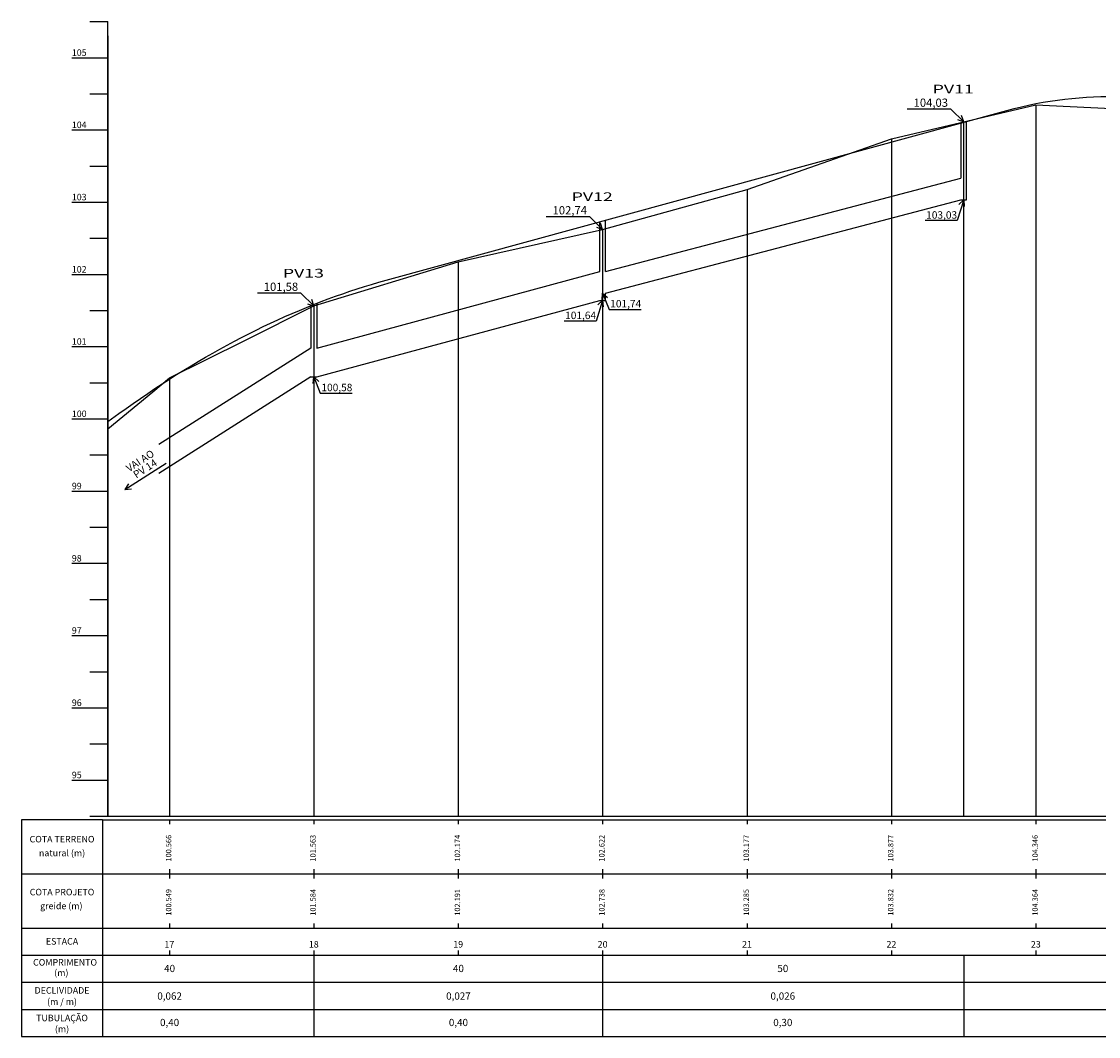
# Model space of a CAD drawing. Units: inches. Extents: x 185263 to 186246, y 1668431 to 1669544.
# Drawn here: x 185595 to 185744, y 1668431 to 1668572 of the extents above; entities that cross this region are included whole.
import ezdxf
from ezdxf.enums import TextEntityAlignment as Align

# ---------------------------------------------------------------- set-up
doc = ezdxf.new("R2010")
doc.units = ezdxf.units.IN
doc.header["$MEASUREMENT"] = 0
doc.linetypes.add('CONTINUO', pattern=[0])
doc.linetypes.add('LIN0', pattern=[0])
doc.layers.add('PERFIL_LONGITUDINAL', color=7, linetype='LIN0')
doc.styles.add('4MM', font='simplex.shx', dxfattribs={"height": 1})
doc.styles.add('ESTACA', font='txt')
doc.styles.add('PLUVIAL', font='SIMPLEX')
doc.styles.add('SIMPLEX', font='simplex', dxfattribs={"height": 0.2})

msp = doc.modelspace()

# ---------------------------------------------------------------- linework, layer by layer
at = {"layer": 'PERFIL_LONGITUDINAL', "color": 252, "linetype": 'Continuous'}
for p, q in [((185723.566, 1668559.689), (185717.542, 1668559.689)), ((185725.35, 1668557.937), (185723.566, 1668559.689)), ((185725.35, 1668547.122), (185724.465, 1668544.266)), ((185673.566, 1668544.794), (185667.542, 1668544.794)), ((185675.35, 1668543.042), (185673.566, 1668544.794)), ((185724.465, 1668544.266), (185720.018, 1668544.266)), ((185633.566, 1668534.204), (185627.542, 1668534.204)), ((185635.35, 1668532.452), (185633.566, 1668534.204)), ((185675.35, 1668533.222), (185674.465, 1668530.366)), ((185675.35, 1668534.222), (185676.234, 1668531.981)), ((185676.234, 1668531.981), (185680.682, 1668531.981)), ((185674.465, 1668530.366), (185670.018, 1668530.366)), ((185635.35, 1668522.622), (185636.234, 1668520.381)), ((185636.234, 1668520.381), (185640.682, 1668520.381)), ((185609.181, 1668507.047), (185614.89, 1668510.673))]:
    msp.add_line(p, q, dxfattribs=at)
at = {"layer": 'PERFIL_LONGITUDINAL', "color": 8, "linetype": 'LIN0'}
msp.add_line((185725.35, 1668461.822), (185725.35, 1668557.937), dxfattribs=at)
at = {"layer": 'PERFIL_LONGITUDINAL', "color": 30, "linetype": 'LIN0'}
for p, q in [((185675.75, 1668537.222), (185724.95, 1668550.122)), ((185675.75, 1668534.222), (185724.95, 1668547.122)), ((185674.95, 1668537.222), (185674.95, 1668544.098)), ((185675.75, 1668537.222), (185675.75, 1668544.316)), ((185635.75, 1668526.622), (185674.95, 1668537.222)), ((185635.75, 1668522.622), (185674.95, 1668533.222)), ((185675.75, 1668533.222), (185675.75, 1668534.222)), ((185634.95, 1668532.498), (185634.95, 1668526.622)), ((185635.75, 1668532.814), (185635.75, 1668526.622)), ((185634.95, 1668526.622), (185613.906, 1668513.256)), ((185634.95, 1668522.622), (185613.906, 1668509.256))]:
    msp.add_line(p, q, dxfattribs=at)
at = {"layer": 'PERFIL_LONGITUDINAL', "linetype": 'LIN0'}
for p, q in [((185594.87, 1668461.322), (185594.87, 1668431.322)), ((185606.088, 1668461.322), (185606.088, 1668431.322)), ((185594.87, 1668453.822), (185606.088, 1668453.822)), ((185594.87, 1668446.322), (185606.088, 1668446.322)), ((185594.87, 1668442.572), (185606.088, 1668442.572)), ((185635.35, 1668442.572), (185635.35, 1668431.322)), ((185675.35, 1668442.572), (185675.35, 1668431.322)), ((185725.35, 1668442.572), (185725.35, 1668431.322)), ((185594.87, 1668438.822), (185606.088, 1668438.822)), ((185594.87, 1668438.822), (185606.088, 1668438.822)), ((185594.87, 1668435.072), (185606.088, 1668435.072)), ((185594.87, 1668435.072), (185606.088, 1668435.072)), ((185594.87, 1668431.322), (185606.088, 1668431.322))]:
    msp.add_line(p, q, dxfattribs=at)
at = {"layer": 'PERFIL_LONGITUDINAL', "color": 7, "linetype": 'CONTINUO', "flags": 128}
for points in [[(185604.338, 1668571.822), (185606.838, 1668571.822)], [(185606.838, 1668461.822), (185606.838, 1668571.822)], [(185601.838, 1668566.822), (185606.838, 1668566.822)], [(185604.338, 1668561.822), (185606.838, 1668561.822)], [(185606.838, 1668515.428), (185613.043, 1668520.572), (185615.35, 1668522.482), (185625.7, 1668527.642), (185635.35, 1668532.452), (185655.35, 1668538.562), (185669.146, 1668541.652), (185675.35, 1668543.042), (185695.35, 1668548.592), (185715.35, 1668555.592), (185735.35, 1668560.282), (185755.35, 1668559.302), (185775.35, 1668552.222), (185776.036, 1668551.902), (185795.35, 1668542.762), (185815.35, 1668531.702), (185816.202, 1668531.272), (185835.35, 1668521.502), (185855.35, 1668507.162), (185875.35, 1668488.792), (185895.35, 1668472.112), (185899.604, 1668468.752)], [(185601.838, 1668556.822), (185606.838, 1668556.822)], [(185604.338, 1668551.822), (185606.838, 1668551.822)], [(185601.838, 1668546.822), (185606.838, 1668546.822)], [(185604.338, 1668541.822), (185606.838, 1668541.822)], [(185601.838, 1668536.822), (185606.838, 1668536.822)], [(185604.338, 1668531.822), (185606.838, 1668531.822)], [(185601.838, 1668526.822), (185606.838, 1668526.822)], [(185604.338, 1668521.822), (185606.838, 1668521.822)], [(185601.838, 1668516.822), (185606.838, 1668516.822)], [(185604.338, 1668511.822), (185606.838, 1668511.822)], [(185601.838, 1668506.822), (185606.838, 1668506.822)], [(185604.338, 1668501.822), (185606.838, 1668501.822)], [(185601.838, 1668496.822), (185606.838, 1668496.822)], [(185604.338, 1668491.822), (185606.838, 1668491.822)], [(185601.838, 1668486.822), (185606.838, 1668486.822)], [(185604.338, 1668481.822), (185606.838, 1668481.822)], [(185601.838, 1668476.822), (185606.838, 1668476.822)], [(185604.338, 1668471.822), (185606.838, 1668471.822)], [(185601.838, 1668466.822), (185606.838, 1668466.822)], [(185604.338, 1668461.822), (185606.838, 1668461.822)], [(185606.088, 1668461.322), (185899.604, 1668461.322)], [(185606.838, 1668461.822), (185899.604, 1668461.822)]]:
    msp.add_lwpolyline(points, dxfattribs=at)
at = {"layer": 'PERFIL_LONGITUDINAL', "color": 254, "linetype": 'CONTINUO', "flags": 128}
msp.add_lwpolyline([(185606.838, 1668569.852), (185606.838, 1668461.822)], dxfattribs=at)
at = {"layer": 'PERFIL_LONGITUDINAL', "color": 6, "linetype": 'CONTINUO', "flags": 128}
for points in [[(185731.35, 1668559.523), (185732.35, 1668559.786), (185733.35, 1668560.031), (185734.35, 1668560.255), (185735.35, 1668560.46), (185736.35, 1668560.646), (185737.35, 1668560.812), (185738.35, 1668560.958), (185739.35, 1668561.085), (185740.35, 1668561.192), (185741.35, 1668561.28), (185742.35, 1668561.348), (185743.35, 1668561.397), (185744.35, 1668561.426), (185745.35, 1668561.435), (185746.35, 1668561.425), (185747.35, 1668561.396), (185748.35, 1668561.347), (185749.35, 1668561.278), (185750.35, 1668561.19), (185751.35, 1668561.082), (185752.35, 1668560.955), (185753.35, 1668560.808), (185754.35, 1668560.641), (185755.35, 1668560.455), (185756.35, 1668560.25), (185757.35, 1668560.025), (185758.35, 1668559.78), (185759.35, 1668559.516), (185760.35, 1668559.232), (185761.35, 1668558.929), (185762.35, 1668558.606), (185763.35, 1668558.263), (185764.35, 1668557.901), (185765.35, 1668557.52), (185766.35, 1668557.119), (185767.35, 1668556.698), (185768.35, 1668556.258), (185769.35, 1668555.798), (185770.35, 1668555.319), (185771.35, 1668554.82)], [(185645.35, 1668536.002), (185731.35, 1668559.523)], [(185606.838, 1668516.433), (185607.35, 1668516.813), (185608.35, 1668517.543), (185609.35, 1668518.261), (185610.35, 1668518.967), (185611.35, 1668519.661), (185612.35, 1668520.343), (185613.35, 1668521.012), (185614.35, 1668521.67), (185615.35, 1668522.315), (185616.35, 1668522.948), (185617.35, 1668523.568), (185618.35, 1668524.177), (185619.35, 1668524.773), (185620.35, 1668525.358), (185621.35, 1668525.93), (185622.35, 1668526.489), (185623.35, 1668527.037), (185624.35, 1668527.572), (185625.35, 1668528.096), (185626.35, 1668528.607), (185627.35, 1668529.106), (185628.35, 1668529.592), (185629.35, 1668530.067), (185630.35, 1668530.529), (185631.35, 1668530.979), (185632.35, 1668531.417), (185633.35, 1668531.843), (185634.35, 1668532.257), (185635.35, 1668532.658), (185636.35, 1668533.047), (185637.35, 1668533.425), (185638.35, 1668533.789), (185639.35, 1668534.142), (185640.35, 1668534.483), (185641.35, 1668534.811), (185642.35, 1668535.127), (185643.35, 1668535.431), (185644.35, 1668535.723), (185645.35, 1668536.002)]]:
    msp.add_lwpolyline(points, dxfattribs=at)
at = {"layer": 'PERFIL_LONGITUDINAL', "color": 8, "linetype": 'LIN0', "flags": 128}
for points in [[(185735.35, 1668560.282), (185735.35, 1668461.822)], [(185715.35, 1668555.592), (185715.35, 1668461.822)], [(185695.35, 1668548.592), (185695.35, 1668461.822)], [(185675.35, 1668543.042), (185675.35, 1668461.822)], [(185655.35, 1668538.562), (185655.35, 1668461.822)], [(185635.35, 1668532.452), (185635.35, 1668461.822)], [(185615.35, 1668522.482), (185615.35, 1668461.822)]]:
    msp.add_lwpolyline(points, dxfattribs=at)
at = {"layer": 'PERFIL_LONGITUDINAL', "color": 252, "linetype": 'Continuous'}
for points in [[(185724.483, 1668558.243), (185725.35, 1668557.937), (185725.059, 1668558.81)], [(185724.677, 1668546.496), (185725.35, 1668547.122), (185725.432, 1668546.207)], [(185674.483, 1668543.348), (185675.35, 1668543.042), (185675.059, 1668543.915)], [(185634.483, 1668532.758), (185635.35, 1668532.452), (185635.059, 1668533.325)], [(185674.675, 1668532.597), (185675.35, 1668533.222), (185675.43, 1668532.306)], [(185675.263, 1668533.315), (185675.35, 1668534.23), (185676.02, 1668533.599)], [(185635.268, 1668521.702), (185635.356, 1668522.617), (185636.025, 1668521.986)], [(185609.675, 1668507.823), (185609.181, 1668507.047), (185610.097, 1668507.132)]]:
    msp.add_lwpolyline(points, dxfattribs=at)
at = {"layer": 'PERFIL_LONGITUDINAL', "color": 30, "linetype": 'LIN0', "flags": 128}
for points in [[(185724.95, 1668547.122), (185725.75, 1668547.122), (185725.75, 1668557.991)], [(185724.95, 1668557.772), (185724.95, 1668550.122)], [(185674.95, 1668533.222), (185675.75, 1668533.222)], [(185634.95, 1668522.622), (185635.75, 1668522.622)]]:
    msp.add_lwpolyline(points, dxfattribs=at)
at = {"layer": 'PERFIL_LONGITUDINAL', "linetype": 'LIN0'}
msp.add_lwpolyline([(185606.088, 1668461.322), (185594.87, 1668461.322)], dxfattribs=at)
at = {"layer": 'PERFIL_LONGITUDINAL', "linetype": 'LIN0', "flags": 128}
for points in [[(185615.35, 1668461.322), (185615.35, 1668460.702)], [(185635.35, 1668461.322), (185635.35, 1668460.702)], [(185655.35, 1668461.322), (185655.35, 1668460.702)], [(185675.35, 1668461.322), (185675.35, 1668460.702)], [(185695.35, 1668461.322), (185695.35, 1668460.702)], [(185715.35, 1668461.322), (185715.35, 1668460.702)], [(185735.35, 1668461.322), (185735.35, 1668460.702)], [(185606.088, 1668453.822), (185899.604, 1668453.822)], [(185615.35, 1668454.48), (185615.35, 1668453.822)], [(185615.35, 1668453.822), (185615.35, 1668453.202)], [(185635.35, 1668454.48), (185635.35, 1668453.822)], [(185635.35, 1668453.822), (185635.35, 1668453.202)], [(185655.35, 1668454.48), (185655.35, 1668453.822)], [(185655.35, 1668453.822), (185655.35, 1668453.202)], [(185675.35, 1668454.48), (185675.35, 1668453.822)], [(185675.35, 1668453.822), (185675.35, 1668453.202)], [(185695.35, 1668454.48), (185695.35, 1668453.822)], [(185695.35, 1668453.822), (185695.35, 1668453.202)], [(185715.35, 1668454.48), (185715.35, 1668453.822)], [(185715.35, 1668453.822), (185715.35, 1668453.202)], [(185735.35, 1668454.48), (185735.35, 1668453.822)], [(185735.35, 1668453.822), (185735.35, 1668453.202)], [(185606.088, 1668446.322), (185899.604, 1668446.322)], [(185615.35, 1668446.98), (185615.35, 1668446.322)], [(185635.35, 1668446.98), (185635.35, 1668446.322)], [(185655.35, 1668446.98), (185655.35, 1668446.322)], [(185675.35, 1668446.98), (185675.35, 1668446.322)], [(185695.35, 1668446.98), (185695.35, 1668446.322)], [(185715.35, 1668446.98), (185715.35, 1668446.322)], [(185735.35, 1668446.98), (185735.35, 1668446.322)], [(185606.088, 1668442.572), (185899.604, 1668442.572)], [(185615.35, 1668443.23), (185615.35, 1668442.572)], [(185635.35, 1668443.23), (185635.35, 1668442.572)], [(185655.35, 1668443.23), (185655.35, 1668442.572)], [(185675.35, 1668443.23), (185675.35, 1668442.572)], [(185695.35, 1668443.23), (185695.35, 1668442.572)], [(185715.35, 1668443.23), (185715.35, 1668442.572)], [(185735.35, 1668443.23), (185735.35, 1668442.572)], [(185606.088, 1668438.822), (185899.604, 1668438.822)], [(185606.088, 1668435.072), (185899.604, 1668435.072)], [(185606.088, 1668431.322), (185899.604, 1668431.322)]]:
    msp.add_lwpolyline(points, dxfattribs=at)

# ---------------------------------------------------------------- texts
at = {"layer": 'PERFIL_LONGITUDINAL', "color": 3, "style": '4MM'}
for s, p in [('105', (185601.838, 1668567.072)), ('104', (185601.838, 1668557.072)), ('103', (185601.838, 1668547.072)), ('102', (185601.838, 1668537.072)), ('101', (185601.838, 1668527.072)), ('100', (185601.838, 1668517.072)), ('99', (185601.838, 1668507.072)), ('98', (185601.838, 1668497.072)), ('97', (185601.838, 1668487.072)), ('96', (185601.838, 1668477.072)), ('95', (185601.838, 1668467.072)), ('17', (185614.663, 1668443.632)), ('18', (185634.663, 1668443.632)), ('19', (185654.663, 1668443.632)), ('20', (185674.663, 1668443.632)), ('21', (185694.663, 1668443.632)), ('22', (185714.663, 1668443.632)), ('23', (185734.663, 1668443.632))]:
    msp.add_text(s, height=0.9, dxfattribs=at).set_placement(p)
at = {"layer": 'PERFIL_LONGITUDINAL', "linetype": 'LIN0', "style": 'ESTACA', "width": 1.5}
for s, p in [('PV11', (185721.06, 1668562.474)), ('PV12', (185671.06, 1668547.579)), ('PV13', (185631.06, 1668536.989))]:
    msp.add_text(s, height=1.2, dxfattribs=at).set_placement(p, align=Align.MIDDLE_LEFT)
at = {"layer": 'PERFIL_LONGITUDINAL', "color": 3, "linetype": 'LIN0', "style": 'PLUVIAL'}
for s, p in [('104,03', (185720.798, 1668560.02)), ('102,74', (185670.798, 1668545.125)), ('101,58', (185630.798, 1668534.535))]:
    msp.add_text(s, height=1.1431, dxfattribs=at).set_placement(p, align=Align.CENTER)
for s, rotation, p in [('103,03', 360, (185722.3, 1668544.533)), ('101,74', 0, (185678.545, 1668532.249)), ('101,64', 360, (185672.3, 1668530.633)), ('100,58', 0, (185638.545, 1668520.649)), ('VAI AO', 32.67225, (185611.568, 1668510.582)), ('PV 14', 32.67225, (185612.26, 1668509.504))]:
    msp.add_text(s, height=1.0288, rotation=rotation, dxfattribs=at).set_placement(p, align=Align.CENTER)
at = {"layer": 'PERFIL_LONGITUDINAL', "color": 3, "style": '4MM'}
for s, p in [('COTA TERRENO', (185600.479, 1668458.633)), ('COTA PROJETO', (185600.479, 1668451.308)), ('ESTACA', (185600.479, 1668444.488)), ('COMPRIMENTO ', (185601.035, 1668441.583)), ('DECLIVIDADE', (185600.479, 1668437.7)), ('TUBULAÇÃO', (185600.479, 1668433.881))]:
    msp.add_text(s, height=0.9, dxfattribs=at).set_placement(p, align=Align.MIDDLE_CENTER)
at = {"layer": 'PERFIL_LONGITUDINAL', "color": 3, "linetype": 'LIN0', "style": 'SIMPLEX'}
for s, p in [('100.566', (185615.613, 1668455.539)), ('101.563', (185635.613, 1668455.539)), ('102.174', (185655.613, 1668455.539)), ('102.622', (185675.613, 1668455.539)), ('103.177', (185695.613, 1668455.539)), ('103.877', (185715.613, 1668455.539)), ('104.346', (185735.613, 1668455.539)), ('100.549', (185615.613, 1668448.039)), ('101.584', (185635.613, 1668448.039)), ('102.191', (185655.613, 1668448.039)), ('102.738', (185675.613, 1668448.039)), ('103.285', (185695.613, 1668448.039)), ('103.832', (185715.613, 1668448.039)), ('104.364', (185735.613, 1668448.039))]:
    msp.add_text(s, height=0.75, rotation=90, dxfattribs=at).set_placement(p)
at = {"layer": 'PERFIL_LONGITUDINAL', "color": 3, "linetype": 'LIN0', "style": '4MM'}
for s, height, p in [('natural (m)', 0.9, (185600.479, 1668456.714)), ('greide (m)', 0.9, (185600.379, 1668449.389)), ('(m)', 0.9, (185600.379, 1668440.14)), ('40', 1, (185615.377, 1668440.734)), ('40', 1, (185655.377, 1668440.734)), ('50', 1, (185700.304, 1668440.734)), ('0,062', 1, (185615.377, 1668436.917)), ('0,027', 1, (185655.377, 1668436.917)), ('0,026', 1, (185700.304, 1668436.917)), ('(m / m)', 0.9, (185600.479, 1668436.133)), ('(m)', 0.9, (185600.479, 1668432.359)), ('0,40', 1, (185615.377, 1668433.257)), ('0,40', 1, (185655.377, 1668433.257)), ('0,30', 1, (185700.304, 1668433.257))]:
    msp.add_text(s, height=height, dxfattribs=at).set_placement(p, align=Align.MIDDLE_CENTER)

doc.saveas('drawing.dxf')
